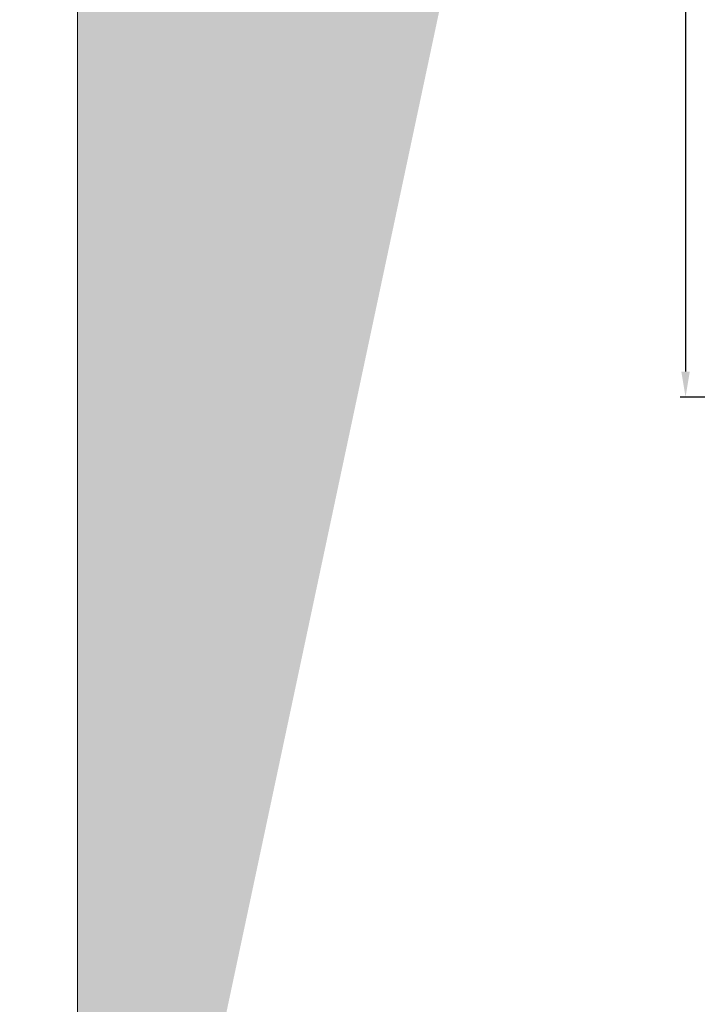
# Model space of a CAD drawing. Extents: x 8050 to 41339, y -1345 to 6330.
# Drawn here: x 13857 to 14090, y 5651 to 5991 of the extents above; entities that cross this region are included whole.
import ezdxf

# ---------------------------------------------------------------- set-up
doc = ezdxf.new("R2010")
doc.units = 0
doc.header["$LTSCALE"] = 2.5
doc.layers.get('Defpoints').update_dxf_attribs({"linetype": 'CONTINUOUS'})
for name, color, linetype, lineweight in [('E7', 7, 'CONTINUOUS', 70), ('Hatch (ISO)', 7, 'CONTINUOUS', 18), ('P SE0000 INLOOK GLAZY DB 36 PYSTYKARMI', 6, 'CONTINUOUS', 15)]:
    doc.layers.add(name, color=color, linetype=linetype, lineweight=lineweight)
doc.styles.add('SIMPLEX', font='simplex')
doc.dimstyles.new('nordic-1-35-0', dxfattribs={"dimscale": 2.5, "dimtxt": 3, "dimasz": 2.5, "dimexe": 0.75, "dimexo": 1, "dimgap": 1.1, "dimtad": 0, "dimdec": 1, "dimdsep": 46, "dimtxsty": 'SIMPLEX', "dimcen": 2.5, "dimclrd": 3, "dimclre": 3, "dimclrt": 3, "dimadec": 0, "dimazin": 0, "dimtfac": 1, "dimtdec": 1, "dimtofl": 0, "dimtmove": 0, "dimatfit": 3, "dimfxl": 1, "dimtvp": 1, "dimtolj": 1, "dimtzin": 0, "dimarcsym": 0})

# ---------------------------------------------------------------- blocks, each defined once
blk = doc.blocks.new('*D187')
at = {"layer": 'Defpoints', "color": 0, "linetype": 'Continuous', "lineweight": 15, "transparency": 16777216}
for p in [(14280.31971264798, 6162.982831326761), (14086.30633084577, 5860.518031326757), (14281.04331264798, 5860.518031326757)]:
    blk.add_point(p, dxfattribs=at)
at = {"layer": 'E7', "color": 3, "linetype": 'Continuous', "lineweight": -2, "transparency": 16777216}
for p, q in [((14277.81971264798, 6162.982831326761), (14084.43133084577, 6162.982831326761)), ((14086.30633084577, 6154.232831326761), (14086.30633084577, 5869.268031326757)), ((14278.54331264798, 5860.518031326757), (14084.43133084577, 5860.518031326757))]:
    blk.add_line(p, q, dxfattribs=at)
at = {"layer": 'E7', "color": 3, "linetype": 'Continuous', "lineweight": 15, "transparency": 16777216}
for points in [[(14084.84799751243, 6154.232831326761), (14087.7646641791, 6154.232831326761), (14086.30633084577, 6162.982831326761)], [(14084.84799751243, 5869.268031326757), (14087.7646641791, 5869.268031326757), (14086.30633084577, 5860.518031326757)]]:
    blk.add_solid(points, dxfattribs=at)
at = {"layer": 'E7', "color": 3, "linetype": 'Continuous', "lineweight": 15, "transparency": 16777216, "insert": (14072.35531857653, 6011.750431326756), "char_height": 15, "attachment_point": 5, "rotation": 90, "style": 'SIMPLEX'}
blk.add_mtext('\\A1;{\\fCalibri|b0|i0|c0|p34;\\H0.91667x;\\C256;M21}', dxfattribs=at)

msp = doc.modelspace()

# ---------------------------------------------------------------- hatches: boundary and pattern name
at = {"layer": 'Hatch (ISO)', "lineweight": 15, "true_color": 0x4d854a}
msp.add_hatch(color=87, dxfattribs=at).paths.add_polyline_path([(13992.96887969306, 6329.892780792034), (13876.70590218208, 6329.892780792034), (13876.70590131583, 5782.933876496165)])
msp.add_hatch(color=87, dxfattribs=at).paths.add_polyline_path([(13992.96887969306, 6329.892780792034), (13876.70590218208, 6329.892780792034), (13876.70590131583, 5782.933876496165)])
at = {"layer": 'Hatch (ISO)', "lineweight": 15, "true_color": 0x9fd03f}
msp.add_hatch(color=73, dxfattribs=at).paths.add_polyline_path([(14072.8996616812, 6329.892780792034), (13992.96887969306, 6329.892780792034), (13876.70590131583, 5782.933876496165), (13876.70590218208, 5406.873572246943)])
msp.add_hatch(color=73, dxfattribs=at).paths.add_polyline_path([(14072.8996616812, 6329.892780792034), (13992.96887969306, 6329.892780792034), (13876.70590131583, 5782.933876496165), (13876.70590218208, 5406.873572246943)])

# ---------------------------------------------------------------- linework, layer by layer
at = {"layer": 'P SE0000 INLOOK GLAZY DB 36 PYSTYKARMI', "linetype": 'Continuous', "lineweight": 15}
for points in [[(11776.70590131583, 4862.272475712869), (13876.70590131583, 4862.272475712869), (13876.70590131583, 6329.892736614471), (11776.70590131583, 6329.892736614471)], [(13876.70590131583, 4862.272475712869), (15976.70590131583, 4862.272475712869), (15976.70590131583, 6329.892736614471), (13876.70590131583, 6329.892736614471)]]:
    msp.add_lwpolyline(points, close=True, dxfattribs=at)

# ---------------------------------------------------------------- dimensions: what is measured, and where the dimension line sits
at = {"layer": 'E7', "linetype": 'Continuous', "lineweight": 15}
dim = msp.add_linear_dim(base=(14086.30633084577, 5860.518031326757), p1=(14280.31971264798, 6162.982831326757), p2=(14281.04331264798, 5860.518031326756), angle=270, text='{\\fCalibri|b0|i0|c0|p34;\\H0.91667x;\\C256;M21}', dimstyle='nordic-1-35-0', override={"dimtxt": 6, "dimasz": 3.5}, dxfattribs=at)
dim.commit()
dim.dimension.update_dxf_attribs({"geometry": '*D187', "text_midpoint": (14086.30633084576, 6011.750431326756), "dimtype": 160})

doc.saveas('drawing.dxf')
